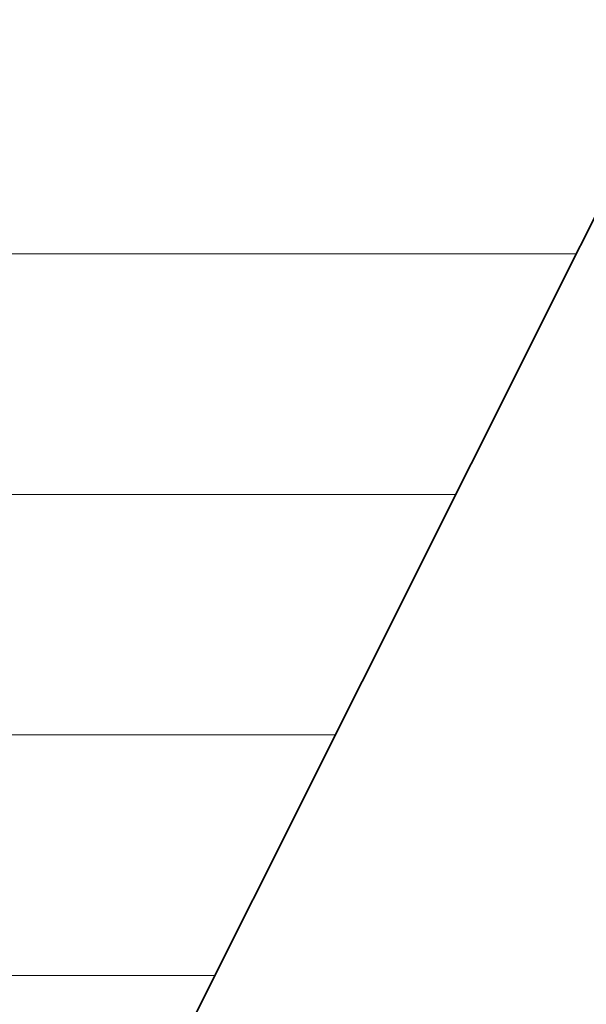
# Model space of a CAD drawing. Units: millimetres. Extents: x 59 to 11996, y 24 to 8424.
# Drawn here: x 8665 to 8682, y 398 to 427 of the extents above; entities that cross this region are included whole.
import ezdxf

# ---------------------------------------------------------------- set-up
doc = ezdxf.new("R2010")
doc.units = ezdxf.units.MM
doc.header["$MEASUREMENT"] = 0
doc.layers.add('(1) Shape lines', color=7, linetype='Continuous', lineweight=35)
doc.layers.add('(9) Sheet', color=7, linetype='Continuous', lineweight=35)

# ---------------------------------------------------------------- blocks, each defined once
blk = doc.blocks.new('HATCH_1083_f2660460-ae06-4744-9b51-f00f27091e56')
at = {"layer": '(1) Shape lines', "color": 0, "lineweight": 9}
for p, q in [((8665.535, 420), (8664.868, 420)), ((8665.571, 413), (8664.868, 413)), ((8665.606, 406), (8664.868, 406)), ((8665.642, 399), (8664.868, 399))]:
    blk.add_line(p, q, dxfattribs=at)
blk = doc.blocks.new('HATCH_1084_0cd691d8-a2ac-49c2-904f-6e33321348b3')
at = {"layer": '(1) Shape lines', "color": 0, "lineweight": 9}
for p, q in [((8665.695, 420), (8665.535, 420)), ((8665.695, 413), (8665.571, 413)), ((8665.695, 406), (8665.606, 406)), ((8665.695, 399), (8665.642, 399))]:
    blk.add_line(p, q, dxfattribs=at)
blk = doc.blocks.new('HATCH_1089_1a53eb71-1ed8-4350-92de-0c15690aa5b6')
at = {"layer": '(1) Shape lines', "color": 0, "lineweight": 9}
for p, q in [((8665.785, 420), (8665.695, 420)), ((8665.79, 413), (8665.695, 413)), ((8665.794, 406), (8665.695, 406)), ((8665.799, 399), (8665.695, 399))]:
    blk.add_line(p, q, dxfattribs=at)
blk = doc.blocks.new('HATCH_1090_4ca4616b-59fc-4613-90b0-3217cf0dfdc5')
at = {"layer": '(1) Shape lines', "color": 0, "lineweight": 9}
for p, q in [((8665.806, 420), (8665.785, 420)), ((8665.806, 413), (8665.79, 413)), ((8665.806, 406), (8665.794, 406)), ((8665.806, 399), (8665.799, 399))]:
    blk.add_line(p, q, dxfattribs=at)
blk = doc.blocks.new('HATCH_1095_27f7fc81-232a-4800-857d-1d81f337e6eb')
at = {"layer": '(1) Shape lines', "color": 0, "lineweight": 9}
for p, q in [((8665.941, 420), (8665.806, 420)), ((8665.949, 413), (8665.806, 413)), ((8665.956, 406), (8665.806, 406)), ((8665.963, 399), (8665.806, 399))]:
    blk.add_line(p, q, dxfattribs=at)
blk = doc.blocks.new('HATCH_1096_f2448325-1c11-4c41-abcc-18ce25489155')
at = {"layer": '(1) Shape lines', "color": 0, "lineweight": 9}
for p, q in [((8665.973, 420), (8665.941, 420)), ((8665.973, 413), (8665.949, 413)), ((8665.973, 406), (8665.956, 406)), ((8665.973, 399), (8665.963, 399))]:
    blk.add_line(p, q, dxfattribs=at)
blk = doc.blocks.new('HATCH_1101_ea15043a-d855-43d6-80d1-eb7bcd4ad512')
at = {"layer": '(1) Shape lines', "color": 0, "lineweight": 9}
for p, q in [((8666.997, 420), (8665.973, 420)), ((8667.051, 413), (8665.973, 413)), ((8667.105, 406), (8665.973, 406)), ((8667.158, 399), (8665.973, 399))]:
    blk.add_line(p, q, dxfattribs=at)
blk = doc.blocks.new('HATCH_1102_cefb28de-ad39-4013-be60-3636bea4e8d2')
at = {"layer": '(1) Shape lines', "color": 0, "lineweight": 9}
for p, q in [((8667.215, 420), (8666.997, 420)), ((8667.215, 413), (8667.051, 413)), ((8667.215, 406), (8667.105, 406)), ((8667.215, 399), (8667.158, 399))]:
    blk.add_line(p, q, dxfattribs=at)
blk = doc.blocks.new('HATCH_1107_19e89509-2f79-42e9-a1d3-4dbbf01e9308')
at = {"layer": '(1) Shape lines', "color": 0, "lineweight": 9}
for p, q in [((8667.412, 420), (8667.215, 420)), ((8667.422, 413), (8667.215, 413)), ((8667.432, 406), (8667.215, 406)), ((8667.442, 399), (8667.215, 399))]:
    blk.add_line(p, q, dxfattribs=at)
blk = doc.blocks.new('HATCH_1108_df0fd70a-6929-4652-b52c-bd470d80ef37')
at = {"layer": '(1) Shape lines', "color": 0, "lineweight": 9}
for p, q in [((8667.452, 420), (8667.412, 420)), ((8667.452, 413), (8667.422, 413)), ((8667.452, 406), (8667.432, 406)), ((8667.452, 399), (8667.442, 399))]:
    blk.add_line(p, q, dxfattribs=at)
blk = doc.blocks.new('HATCH_1113_c398a182-019a-4722-b1c8-0c9968545b22')
at = {"layer": '(1) Shape lines', "color": 0, "lineweight": 9}
for p, q in [((8667.756, 420), (8667.452, 420)), ((8667.771, 413), (8667.452, 413)), ((8667.787, 406), (8667.452, 406)), ((8667.803, 399), (8667.452, 399))]:
    blk.add_line(p, q, dxfattribs=at)
blk = doc.blocks.new('HATCH_1114_26224590-4fae-4dad-b1fc-3ba2405a18a8')
at = {"layer": '(1) Shape lines', "color": 0, "lineweight": 9}
for p, q in [((8667.816, 420), (8667.756, 420)), ((8667.816, 413), (8667.771, 413)), ((8667.816, 406), (8667.787, 406)), ((8667.816, 399), (8667.803, 399))]:
    blk.add_line(p, q, dxfattribs=at)
blk = doc.blocks.new('HATCH_1119_92c945a1-6353-45cb-9c85-2c49730c6a20')
at = {"layer": '(1) Shape lines', "color": 0, "lineweight": 9}
for p, q in [((8668.85, 420), (8667.816, 420)), ((8668.903, 413), (8667.816, 413)), ((8668.956, 406), (8667.816, 406)), ((8669.009, 399), (8667.816, 399))]:
    blk.add_line(p, q, dxfattribs=at)
blk = doc.blocks.new('HATCH_1120_5098656c-e534-4a86-a52c-6ad4547c326f')
at = {"layer": '(1) Shape lines', "color": 0, "lineweight": 9}
for p, q in [((8669.036, 420), (8668.85, 420)), ((8669.036, 413), (8668.903, 413)), ((8669.036, 406), (8668.956, 406)), ((8669.036, 399), (8669.009, 399))]:
    blk.add_line(p, q, dxfattribs=at)
blk = doc.blocks.new('HATCH_1125_1185b913-9dbd-4ade-8c94-362ba809d302')
at = {"layer": '(1) Shape lines', "color": 0, "lineweight": 9}
for p, q in [((8669.106, 420), (8669.036, 420)), ((8669.11, 413), (8669.036, 413)), ((8669.113, 406), (8669.036, 406)), ((8669.117, 399), (8669.036, 399))]:
    blk.add_line(p, q, dxfattribs=at)
blk = doc.blocks.new('HATCH_1126_d6e30c5e-7cdd-4cba-bb3d-76d84d8453f1')
at = {"layer": '(1) Shape lines', "color": 0, "lineweight": 9}
for p, q in [((8669.118, 420), (8669.106, 420)), ((8669.118, 413), (8669.11, 413)), ((8669.118, 406), (8669.113, 406)), ((8669.118, 399), (8669.117, 399))]:
    blk.add_line(p, q, dxfattribs=at)
blk = doc.blocks.new('HATCH_1131_d2582ffc-febe-4353-8780-512c1083a4af')
at = {"layer": '(1) Shape lines', "color": 0, "lineweight": 9}
for p, q in [((8669.324, 420), (8669.118, 420)), ((8669.334, 413), (8669.118, 413)), ((8669.345, 406), (8669.118, 406)), ((8669.355, 399), (8669.118, 399))]:
    blk.add_line(p, q, dxfattribs=at)
blk = doc.blocks.new('HATCH_1132_70c10519-f382-488f-b30d-724923628f54')
at = {"layer": '(1) Shape lines', "color": 0, "lineweight": 9}
for p, q in [((8669.36, 420), (8669.324, 420)), ((8669.36, 413), (8669.334, 413)), ((8669.36, 406), (8669.345, 406)), ((8669.36, 399), (8669.355, 399))]:
    blk.add_line(p, q, dxfattribs=at)
blk = doc.blocks.new('HATCH_1137_de1fff3c-c0af-4ad1-9109-2f8e494dbb44')
at = {"layer": '(1) Shape lines', "color": 0, "lineweight": 9}
for p, q in [((8670.423, 420), (8669.36, 420)), ((8670.476, 413), (8669.36, 413)), ((8670.53, 406), (8669.36, 406)), ((8670.583, 399), (8669.36, 399))]:
    blk.add_line(p, q, dxfattribs=at)
blk = doc.blocks.new('HATCH_1138_425a8837-4390-4af3-9514-53a0244e8f08')
at = {"layer": '(1) Shape lines', "color": 0, "lineweight": 9}
for p, q in [((8670.588, 420), (8670.423, 420)), ((8670.588, 413), (8670.476, 413)), ((8670.588, 406), (8670.53, 406)), ((8670.588, 399), (8670.583, 399))]:
    blk.add_line(p, q, dxfattribs=at)
blk = doc.blocks.new('HATCH_1143_75dd6210-53ec-4514-90b6-a53ba79cf707')
at = {"layer": '(1) Shape lines', "color": 0, "lineweight": 9}
for p, q in [((8670.995, 420), (8670.588, 420)), ((8671.015, 413), (8670.588, 413)), ((8671.035, 406), (8670.588, 406)), ((8670.881, 399), (8670.588, 399))]:
    blk.add_line(p, q, dxfattribs=at)
blk = doc.blocks.new('HATCH_1144_cfae9b78-526b-44c2-97c0-2960099946d6')
at = {"layer": '(1) Shape lines', "color": 0, "lineweight": 9}
for p, q in [((8671.054, 420), (8670.995, 420)), ((8671.054, 413), (8671.015, 413)), ((8671.054, 406), (8671.035, 406))]:
    blk.add_line(p, q, dxfattribs=at)
blk = doc.blocks.new('HATCH_1149_330e805e-d22a-4fcc-9c75-cd3a07a6c80b')
at = {"layer": '(1) Shape lines', "color": 0, "lineweight": 9}
for p, q in [((8671.741, 420), (8671.054, 420)), ((8671.774, 413), (8671.054, 413)), ((8671.808, 406), (8671.054, 406))]:
    blk.add_line(p, q, dxfattribs=at)
blk = doc.blocks.new('HATCH_1150_b291df9d-8556-463a-a677-b2d88d17117f')
at = {"layer": '(1) Shape lines', "color": 0, "lineweight": 9}
for p, q in [((8671.833, 420), (8671.741, 420)), ((8671.833, 413), (8671.774, 413)), ((8671.833, 406), (8671.808, 406))]:
    blk.add_line(p, q, dxfattribs=at)
blk = doc.blocks.new('HATCH_1155_876f756c-bae2-4305-b9ed-1a4a79cf34e3')
at = {"layer": '(1) Shape lines', "color": 0, "lineweight": 9}
for p, q in [((8672.315, 420), (8671.833, 420)), ((8672.338, 413), (8671.833, 413)), ((8672.362, 406), (8671.833, 406))]:
    blk.add_line(p, q, dxfattribs=at)
blk = doc.blocks.new('HATCH_1156_75bd5a26-c2c4-45f6-b7f0-ac77278120db')
at = {"layer": '(1) Shape lines', "color": 0, "lineweight": 9}
for p, q in [((8672.375, 420), (8672.315, 420)), ((8672.375, 413), (8672.338, 413)), ((8672.375, 406), (8672.362, 406))]:
    blk.add_line(p, q, dxfattribs=at)
blk = doc.blocks.new('HATCH_1161_56ae81a6-1035-4c43-a1f1-449102397170')
at = {"layer": '(1) Shape lines', "color": 0, "lineweight": 9}
for p, q in [((8672.757, 420), (8672.375, 420)), ((8672.775, 413), (8672.375, 413)), ((8672.794, 406), (8672.375, 406))]:
    blk.add_line(p, q, dxfattribs=at)
blk = doc.blocks.new('HATCH_1162_756f6aaa-e4a9-4766-8f43-1567cd0483b7')
at = {"layer": '(1) Shape lines', "color": 0, "lineweight": 9}
for p, q in [((8672.802, 420), (8672.757, 420)), ((8672.802, 413), (8672.775, 413)), ((8672.802, 406), (8672.794, 406))]:
    blk.add_line(p, q, dxfattribs=at)
blk = doc.blocks.new('HATCH_1167_2623b038-6845-4529-96af-0da21f5ce284')
at = {"layer": '(1) Shape lines', "color": 0, "lineweight": 9}
for p, q in [((8673.313, 420), (8672.802, 420)), ((8673.338, 413), (8672.802, 413)), ((8673.362, 406), (8672.802, 406))]:
    blk.add_line(p, q, dxfattribs=at)
blk = doc.blocks.new('HATCH_1168_479074bb-9e18-40eb-83fb-b8c5ed1ba601')
at = {"layer": '(1) Shape lines', "color": 0, "lineweight": 9}
for p, q in [((8673.37, 420), (8673.313, 420)), ((8673.37, 413), (8673.338, 413)), ((8673.37, 406), (8673.362, 406))]:
    blk.add_line(p, q, dxfattribs=at)
blk = doc.blocks.new('HATCH_1173_9b66263e-e338-431a-b503-151eab939106')
at = {"layer": '(1) Shape lines', "color": 0, "lineweight": 9}
for p, q in [((8673.385, 420), (8673.37, 420)), ((8673.386, 413), (8673.37, 413)), ((8673.387, 406), (8673.37, 406))]:
    blk.add_line(p, q, dxfattribs=at)
blk = doc.blocks.new('HATCH_1174_98fd87ab-425d-4d0c-a60a-9fa22dc18a59')
at = {"layer": '(1) Shape lines', "color": 0, "lineweight": 9}
for p, q in [((8673.387, 420), (8673.385, 420)), ((8673.387, 413), (8673.386, 413)), ((8673.387, 406), (8673.387, 406))]:
    blk.add_line(p, q, dxfattribs=at)
blk = doc.blocks.new('HATCH_1179_98143884-61ed-4d6b-a605-663556cd8d2d')
at = {"layer": '(1) Shape lines', "color": 0, "lineweight": 9}
for p, q in [((8673.513, 420), (8673.387, 420)), ((8673.519, 413), (8673.387, 413)), ((8673.525, 406), (8673.387, 406))]:
    blk.add_line(p, q, dxfattribs=at)
blk = doc.blocks.new('HATCH_1180_dcff1c2b-eb2e-4e56-ac4d-c52e094ed51f')
at = {"layer": '(1) Shape lines', "color": 0, "lineweight": 9}
for p, q in [((8673.527, 420), (8673.513, 420)), ((8673.527, 413), (8673.519, 413)), ((8673.527, 406), (8673.525, 406))]:
    blk.add_line(p, q, dxfattribs=at)
blk = doc.blocks.new('HATCH_1185_45a35c74-2070-48a0-8626-33de178ff474')
at = {"layer": '(1) Shape lines', "color": 0, "lineweight": 9}
for p, q in [((8673.561, 420), (8673.527, 420)), ((8673.562, 413), (8673.527, 413)), ((8673.564, 406), (8673.527, 406))]:
    blk.add_line(p, q, dxfattribs=at)
blk = doc.blocks.new('HATCH_1186_1c3fd2de-b9ca-45d3-a806-7a1cf466c54d')
at = {"layer": '(1) Shape lines', "color": 0, "lineweight": 9}
for p, q in [((8673.564, 420), (8673.561, 420)), ((8673.564, 413), (8673.562, 413)), ((8673.564, 406), (8673.564, 406))]:
    blk.add_line(p, q, dxfattribs=at)
blk = doc.blocks.new('HATCH_1191_2ff21674-8c84-4b73-a811-e292a8a12074')
at = {"layer": '(1) Shape lines', "color": 0, "lineweight": 9}
for p, q in [((8673.994, 420), (8673.564, 420)), ((8674.014, 413), (8673.564, 413)), ((8674.035, 406), (8673.564, 406))]:
    blk.add_line(p, q, dxfattribs=at)
blk = doc.blocks.new('HATCH_1192_4dc862f4-cc5a-4b34-967b-40ceed6a9554')
at = {"layer": '(1) Shape lines', "color": 0, "lineweight": 9}
for p, q in [((8674.037, 420), (8673.994, 420)), ((8674.037, 413), (8674.014, 413)), ((8674.037, 406), (8674.035, 406))]:
    blk.add_line(p, q, dxfattribs=at)
blk = doc.blocks.new('HATCH_1197_992883b8-780a-4203-ae22-87a6a595c433')
at = {"layer": '(1) Shape lines', "color": 0, "lineweight": 9}
for p, q in [((8674.079, 420), (8674.037, 420)), ((8674.081, 413), (8674.037, 413)), ((8674.083, 406), (8674.037, 406))]:
    blk.add_line(p, q, dxfattribs=at)
blk = doc.blocks.new('HATCH_1198_fca6b4b9-a156-4ee0-a091-eb578e61a55b')
at = {"layer": '(1) Shape lines', "color": 0, "lineweight": 9}
for p, q in [((8674.083, 420), (8674.079, 420)), ((8674.083, 413), (8674.081, 413)), ((8674.083, 406), (8674.083, 406))]:
    blk.add_line(p, q, dxfattribs=at)
blk = doc.blocks.new('HATCH_1203_37a8e609-92cc-44dd-8537-160dc2ed3eeb')
at = {"layer": '(1) Shape lines', "color": 0, "lineweight": 9}
for p, q in [((8674.339, 420), (8674.083, 420)), ((8674.351, 413), (8674.083, 413)), ((8674.363, 406), (8674.083, 406))]:
    blk.add_line(p, q, dxfattribs=at)
blk = doc.blocks.new('HATCH_1204_1cf38efe-1821-4f20-aed7-6ac8ebd810a0')
at = {"layer": '(1) Shape lines', "color": 0, "lineweight": 9}
for p, q in [((8674.363, 420), (8674.339, 420)), ((8674.363, 413), (8674.351, 413)), ((8674.363, 406), (8674.363, 406))]:
    blk.add_line(p, q, dxfattribs=at)
blk = doc.blocks.new('HATCH_1209_3bd22197-6e88-4d97-99ad-5773e3c72a24')
at = {"layer": '(1) Shape lines', "color": 0, "lineweight": 9}
for p, q in [((8674.547, 420), (8674.363, 420)), ((8674.555, 413), (8674.363, 413)), ((8674.386, 406), (8674.363, 406))]:
    blk.add_line(p, q, dxfattribs=at)
blk = doc.blocks.new('HATCH_1210_0376abd1-614e-403c-8291-8f6e7c3145b8')
at = {"layer": '(1) Shape lines', "color": 0, "lineweight": 9}
for p, q in [((8674.563, 420), (8674.547, 420)), ((8674.563, 413), (8674.555, 413))]:
    blk.add_line(p, q, dxfattribs=at)
blk = doc.blocks.new('HATCH_1215_6fd54b58-b363-4921-bf5a-7ba57d16b98e')
at = {"layer": '(1) Shape lines', "color": 0, "lineweight": 9}
for p, q in [((8674.586, 420), (8674.563, 420)), ((8674.587, 413), (8674.563, 413))]:
    blk.add_line(p, q, dxfattribs=at)
blk = doc.blocks.new('HATCH_1216_a600a8d3-c540-4221-bee7-7b425819ee19')
at = {"layer": '(1) Shape lines', "color": 0, "lineweight": 9}
for p, q in [((8674.588, 420), (8674.586, 420)), ((8674.588, 413), (8674.587, 413))]:
    blk.add_line(p, q, dxfattribs=at)
blk = doc.blocks.new('HATCH_1221_68198d5f-9d6e-42c7-84a9-ee64a1d3a53f')
at = {"layer": '(1) Shape lines', "color": 0, "lineweight": 9}
for p, q in [((8674.835, 420), (8674.588, 420)), ((8674.847, 413), (8674.588, 413))]:
    blk.add_line(p, q, dxfattribs=at)
blk = doc.blocks.new('HATCH_1222_f0bd5cc9-2e07-48a9-9b8e-62454548406c')
at = {"layer": '(1) Shape lines', "color": 0, "lineweight": 9}
for p, q in [((8674.857, 420), (8674.835, 420)), ((8674.857, 413), (8674.847, 413))]:
    blk.add_line(p, q, dxfattribs=at)
blk = doc.blocks.new('HATCH_1227_90873003-e2e3-42cb-ac51-510c5a9aea30')
at = {"layer": '(1) Shape lines', "color": 0, "lineweight": 9}
for p, q in [((8675.053, 420), (8674.857, 420)), ((8675.063, 413), (8674.857, 413))]:
    blk.add_line(p, q, dxfattribs=at)
blk = doc.blocks.new('HATCH_1228_4dcf15f6-9fcc-4b43-b764-3ba8ed242ddd')
at = {"layer": '(1) Shape lines', "color": 0, "lineweight": 9}
for p, q in [((8675.07, 420), (8675.053, 420)), ((8675.07, 413), (8675.063, 413))]:
    blk.add_line(p, q, dxfattribs=at)
blk = doc.blocks.new('HATCH_1233_b5fa6eb1-5ad7-4df2-b38d-f31d39aaeb60')
at = {"layer": '(1) Shape lines', "color": 0, "lineweight": 9}
for p, q in [((8675.939, 420), (8675.07, 420)), ((8675.98, 413), (8675.07, 413))]:
    blk.add_line(p, q, dxfattribs=at)
blk = doc.blocks.new('HATCH_1234_a990a663-822e-4d26-ab86-aadf43c64779')
at = {"layer": '(1) Shape lines', "color": 0, "lineweight": 9}
for p, q in [((8676.002, 420), (8675.939, 420)), ((8676.002, 413), (8675.98, 413))]:
    blk.add_line(p, q, dxfattribs=at)
blk = doc.blocks.new('HATCH_1239_1f0a06ce-470e-4bc0-8fc5-d31cffc7e3af')
at = {"layer": '(1) Shape lines', "color": 0, "lineweight": 9}
for p, q in [((8677.068, 420), (8676.002, 420)), ((8677.118, 413), (8676.002, 413))]:
    blk.add_line(p, q, dxfattribs=at)
blk = doc.blocks.new('HATCH_1240_bade1854-bde1-48e1-afb1-5d12d28e1309')
at = {"layer": '(1) Shape lines', "color": 0, "lineweight": 9}
for p, q in [((8677.129, 420), (8677.068, 420)), ((8677.129, 413), (8677.118, 413))]:
    blk.add_line(p, q, dxfattribs=at)
blk = doc.blocks.new('HATCH_1245_4b6800b1-59ec-4181-b9e4-aea3e9915cf7')
at = {"layer": '(1) Shape lines', "color": 0, "lineweight": 9}
for p, q in [((8678.126, 420), (8677.129, 420)), ((8677.891, 413), (8677.129, 413))]:
    blk.add_line(p, q, dxfattribs=at)
blk = doc.blocks.new('HATCH_1246_3062f1bf-2d85-408c-88f7-5b3a649c22cb')
at = {"layer": '(1) Shape lines', "color": 0, "lineweight": 9}
blk.add_line((8678.168, 420), (8678.126, 420), dxfattribs=at)
blk = doc.blocks.new('HATCH_1251_9ee73a30-27fa-4f4d-8208-b7cdc787ea03')
at = {"layer": '(1) Shape lines', "color": 0, "lineweight": 9}
blk.add_line((8680.045, 420), (8678.168, 420), dxfattribs=at)
blk = doc.blocks.new('HATCH_1252_838b46e8-d8d1-47cd-8d80-540a10893478')
at = {"layer": '(1) Shape lines', "color": 0, "lineweight": 9}
blk.add_line((8680.077, 420), (8680.045, 420), dxfattribs=at)
blk = doc.blocks.new('HATCH_1257_e79aa36c-2f18-4d95-84b8-2acab88a9a66')
at = {"layer": '(1) Shape lines', "color": 0, "lineweight": 9}
blk.add_line((8680.328, 420), (8680.077, 420), dxfattribs=at)
blk = doc.blocks.new('HATCH_1258_15f6b94d-8ffe-481b-af78-6843b82bd2c4')
at = {"layer": '(1) Shape lines', "color": 0, "lineweight": 9}
blk.add_line((8680.331, 420), (8680.328, 420), dxfattribs=at)
blk = doc.blocks.new('HATCH_1263_4fa67469-dcdc-465c-82a6-ab554f31b25b')
at = {"layer": '(1) Shape lines', "color": 0, "lineweight": 9}
blk.add_line((8681.396, 420), (8680.331, 420), dxfattribs=at)
blk = doc.blocks.new('GROUP_0_ab8f5b07-de1b-46ce-8bff-5e7567f7d2c5')
at = {"layer": '(9) Sheet', "color": 7, "linetype": 'Continuous', "lineweight": 35, "ltscale": 20}
blk.add_lwpolyline([(8450.611, 553.38), (8498.432, 629.306), (8547.768, 535.192), (8603.948, 629.272), (8655.565, 535.178), (8709.449, 629.272), (8748.184, 553.38), (8656.115, 369.513), (8603.196, 466.111), (8548.308, 369.513)], close=True, dxfattribs=at)
at = {"layer": '(1) Shape lines', "color": 154, "linetype": 'ByBlock'}
for name in ['HATCH_1246_3062f1bf-2d85-408c-88f7-5b3a649c22cb', 'HATCH_1251_9ee73a30-27fa-4f4d-8208-b7cdc787ea03', 'HATCH_1252_838b46e8-d8d1-47cd-8d80-540a10893478', 'HATCH_1257_e79aa36c-2f18-4d95-84b8-2acab88a9a66', 'HATCH_1258_15f6b94d-8ffe-481b-af78-6843b82bd2c4', 'HATCH_1263_4fa67469-dcdc-465c-82a6-ab554f31b25b', 'HATCH_1192_4dc862f4-cc5a-4b34-967b-40ceed6a9554', 'HATCH_1197_992883b8-780a-4203-ae22-87a6a595c433', 'HATCH_1198_fca6b4b9-a156-4ee0-a091-eb578e61a55b', 'HATCH_1203_37a8e609-92cc-44dd-8537-160dc2ed3eeb', 'HATCH_1204_1cf38efe-1821-4f20-aed7-6ac8ebd810a0', 'HATCH_1209_3bd22197-6e88-4d97-99ad-5773e3c72a24', 'HATCH_1210_0376abd1-614e-403c-8291-8f6e7c3145b8', 'HATCH_1215_6fd54b58-b363-4921-bf5a-7ba57d16b98e', 'HATCH_1216_a600a8d3-c540-4221-bee7-7b425819ee19', 'HATCH_1221_68198d5f-9d6e-42c7-84a9-ee64a1d3a53f', 'HATCH_1222_f0bd5cc9-2e07-48a9-9b8e-62454548406c', 'HATCH_1227_90873003-e2e3-42cb-ac51-510c5a9aea30', 'HATCH_1228_4dcf15f6-9fcc-4b43-b764-3ba8ed242ddd', 'HATCH_1233_b5fa6eb1-5ad7-4df2-b38d-f31d39aaeb60', 'HATCH_1234_a990a663-822e-4d26-ab86-aadf43c64779', 'HATCH_1239_1f0a06ce-470e-4bc0-8fc5-d31cffc7e3af', 'HATCH_1240_bade1854-bde1-48e1-afb1-5d12d28e1309', 'HATCH_1245_4b6800b1-59ec-4181-b9e4-aea3e9915cf7', 'HATCH_1138_425a8837-4390-4af3-9514-53a0244e8f08', 'HATCH_1143_75dd6210-53ec-4514-90b6-a53ba79cf707', 'HATCH_1144_cfae9b78-526b-44c2-97c0-2960099946d6', 'HATCH_1149_330e805e-d22a-4fcc-9c75-cd3a07a6c80b', 'HATCH_1150_b291df9d-8556-463a-a677-b2d88d17117f', 'HATCH_1155_876f756c-bae2-4305-b9ed-1a4a79cf34e3', 'HATCH_1156_75bd5a26-c2c4-45f6-b7f0-ac77278120db', 'HATCH_1161_56ae81a6-1035-4c43-a1f1-449102397170', 'HATCH_1162_756f6aaa-e4a9-4766-8f43-1567cd0483b7', 'HATCH_1167_2623b038-6845-4529-96af-0da21f5ce284', 'HATCH_1168_479074bb-9e18-40eb-83fb-b8c5ed1ba601', 'HATCH_1173_9b66263e-e338-431a-b503-151eab939106', 'HATCH_1174_98fd87ab-425d-4d0c-a60a-9fa22dc18a59', 'HATCH_1179_98143884-61ed-4d6b-a605-663556cd8d2d', 'HATCH_1180_dcff1c2b-eb2e-4e56-ac4d-c52e094ed51f', 'HATCH_1185_45a35c74-2070-48a0-8626-33de178ff474', 'HATCH_1186_1c3fd2de-b9ca-45d3-a806-7a1cf466c54d', 'HATCH_1191_2ff21674-8c84-4b73-a811-e292a8a12074', 'HATCH_1090_4ca4616b-59fc-4613-90b0-3217cf0dfdc5', 'HATCH_1095_27f7fc81-232a-4800-857d-1d81f337e6eb', 'HATCH_1096_f2448325-1c11-4c41-abcc-18ce25489155', 'HATCH_1101_ea15043a-d855-43d6-80d1-eb7bcd4ad512', 'HATCH_1102_cefb28de-ad39-4013-be60-3636bea4e8d2', 'HATCH_1107_19e89509-2f79-42e9-a1d3-4dbbf01e9308', 'HATCH_1108_df0fd70a-6929-4652-b52c-bd470d80ef37', 'HATCH_1113_c398a182-019a-4722-b1c8-0c9968545b22', 'HATCH_1114_26224590-4fae-4dad-b1fc-3ba2405a18a8', 'HATCH_1119_92c945a1-6353-45cb-9c85-2c49730c6a20', 'HATCH_1120_5098656c-e534-4a86-a52c-6ad4547c326f', 'HATCH_1125_1185b913-9dbd-4ade-8c94-362ba809d302', 'HATCH_1126_d6e30c5e-7cdd-4cba-bb3d-76d84d8453f1', 'HATCH_1131_d2582ffc-febe-4353-8780-512c1083a4af', 'HATCH_1132_70c10519-f382-488f-b30d-724923628f54', 'HATCH_1137_de1fff3c-c0af-4ad1-9109-2f8e494dbb44', 'HATCH_1083_f2660460-ae06-4744-9b51-f00f27091e56', 'HATCH_1084_0cd691d8-a2ac-49c2-904f-6e33321348b3', 'HATCH_1089_1a53eb71-1ed8-4350-92de-0c15690aa5b6']:
    blk.add_blockref(name, (0, 0), dxfattribs=at)

msp = doc.modelspace()

# ---------------------------------------------------------------- block references
at = {"color": 7, "linetype": 'ByBlock'}
msp.add_blockref('GROUP_0_ab8f5b07-de1b-46ce-8bff-5e7567f7d2c5', (0, 0), dxfattribs=at)

doc.saveas('drawing.dxf')
